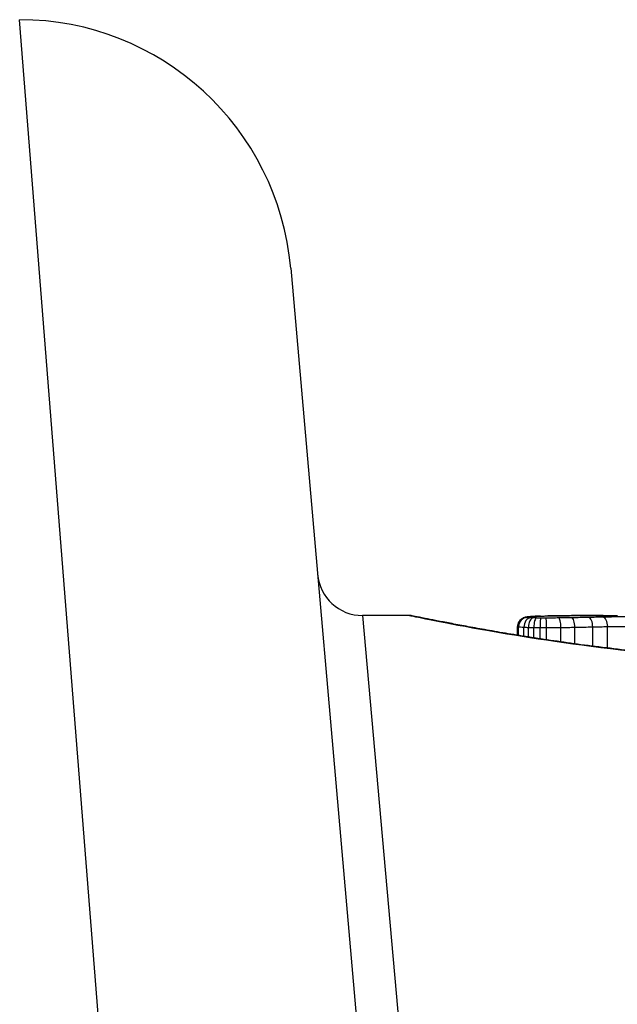
# Model space of a CAD drawing. Units: millimetres. Extents: x -4869 to 5136, y -3785 to 4578.
# Drawn here: x 928 to 935, y -1572 to -1561 of the extents above; entities that cross this region are included whole.
import ezdxf

# ---------------------------------------------------------------- set-up
doc = ezdxf.new("R2010")
doc.units = ezdxf.units.MM
doc.header["$LTSCALE"] = 55
doc.layers.add('SW_Toestellen', color=2, linetype='Continuous')

msp = doc.modelspace()

# ---------------------------------------------------------------- linework, layer by layer
at = {"layer": 'SW_Toestellen'}
for p, q in [((929.315, -1576.599), (928.101, -1561.234)), ((931.09, -1563.972), (932.303, -1577.839)), ((931.883, -1567.8), (932.75, -1577.51)), ((932.401, -1567.8), (931.883, -1567.8)), ((933.592, -1568.017), (933.592, -1567.92)), ((933.603, -1568.019), (933.603, -1567.923)), ((934.42, -1568.138), (934.42, -1567.925)), ((934.585, -1568.159), (934.585, -1567.921)), ((933.662, -1568.029), (933.662, -1567.929)), ((933.712, -1568.036), (933.712, -1567.931)), ((933.771, -1568.046), (933.771, -1567.932)), ((933.84, -1568.056), (933.84, -1567.933)), ((933.91, -1568.067), (933.91, -1567.933)), ((934.069, -1568.09), (934.069, -1567.932)), ((934.224, -1568.112), (934.224, -1567.929))]:
    msp.add_line(p, q, dxfattribs=at)
for centre, radius, start, end in [((928.101, -1564.234), 3, 5, 90), ((931.883, -1567.3), 0.5, 185, 270)]:
    msp.add_arc(centre, radius, start, end, dxfattribs=at)
for centre, major_axis, ratio, start_param, end_param in [((933.694, -1567.918), (-0.0356, 0.0935), 0.994001, 5.917629, 6.283185), ((933.721, -1567.914), (-0.0092, 0.0996), 0.937883, 6.18454, 6.283185), ((934.948, -1567.889), (-1.341, 0.053), 0.051337, 5.684288, 5.7861), ((933.776, -1567.91), (-0.0055, 0.0998), 0.884999, 6.220725, 6.283185), ((933.845, -1567.907), (-0.0036, 0.0999), 0.829914, 6.23974, 6.283185), ((934.897, -1567.86), (-1.268, 0.03), 0.039478, 5.545527, 5.58832), ((933.927, -1567.905), (-0.0024, 0.1), 0.771369, 6.25225, 6.283185), ((934.562, -1567.828), (-0.814, 0.011), 0.03013, 5.479832, 5.54384), ((933.962, -1567.904), (-0.002, 0.1), 0.742769, 6.256318, 6.283185), ((933.998, -1567.903), (-0.0016, 0.1), 0.697373, 6.260249, 6.283185), ((934.476, -1567.821), (-0.691, 0.006), 0.026196, 5.428491, 5.479213), ((934.024, -1567.903), (-0.0014, 0.1), 0.659399, 6.262626, 6.283185), ((934.115, -1567.805), (-0.143, 0), 0.01774, 5.254107, 5.418181), ((934.042, -1567.903), (-0.0009, 0.1), 0.524395, 6.265702, 6.283185), ((934.533, -1567.918), (-0.0024, 0.1), 0.523071, 4.664389, 6.238198), ((933.7, -1567.922), (-0.0011, 0.0999), 0.973218, 6.282958, 7.853982), ((933.737, -1567.925), (0.0051, 0.0999), 0.745241, 0.068966, 1.641602), ((933.764, -1567.927), (0.0029, 0.1), 0.52621, 0.055204, 1.628999), ((933.801, -1567.927), (0.0015, 0.1), 0.302733, 0.049989, 1.624554), ((933.849, -1567.928), (0.0005, 0.1), 0.093699, 0.048258, 1.623167), ((933.906, -1567.928), (-0.0002, 0.1), 0.041845, 4.660098, 6.235036), ((934.044, -1567.927), (-0.0013, 0.1), 0.2573, 4.659632, 6.234302), ((934.188, -1567.925), (-0.0017, 0.1), 0.353286, 4.660324, 6.234751), ((934.376, -1567.921), (-0.0021, 0.1), 0.44068, 4.662326, 6.236464)]:
    msp.add_ellipse(centre, major_axis=major_axis, ratio=ratio, start_param=start_param, end_param=end_param, dxfattribs=at)
for points, knots in [([(932.401, -1567.8), (932.403, -1567.8), (932.417, -1567.803), (932.559, -1567.831), (932.919, -1567.907), (933.904, -1568.072), (934.449, -1568.152), (935.536, -1568.263), (936.051, -1568.302), (936.913, -1568.337), (937.251, -1568.344), (937.589, -1568.344)], [-0.8086764, -0.8086764, -0.8086764, -0.8086764, -0.7474523, -0.7474523, -0.4745891, -0.4745891, -0.2636606, -0.2636606, -0.1014079, -0.1014079, 0, 0, 0, 0]), ([(937.589, -1568.342), (937.455, -1568.342), (937.321, -1568.341), (937.053, -1568.337), (936.919, -1568.333), (936.654, -1568.325), (936.522, -1568.319), (936.261, -1568.307), (936.132, -1568.299), (935.876, -1568.283), (935.75, -1568.274), (935.501, -1568.254), (935.379, -1568.243), (935.139, -1568.22), (935.022, -1568.208), (934.792, -1568.183), (934.68, -1568.17), (934.461, -1568.143), (934.355, -1568.13), (934.15, -1568.102), (934.051, -1568.088), (933.859, -1568.059), (933.767, -1568.045), (933.591, -1568.017), (933.507, -1568.004), (933.348, -1567.977), (933.272, -1567.963), (933.13, -1567.938), (933.063, -1567.926), (932.939, -1567.903), (932.882, -1567.892), (932.777, -1567.872), (932.729, -1567.863), (932.644, -1567.846), (932.606, -1567.838), (932.525, -1567.822), (932.487, -1567.815), (932.448, -1567.807), (932.438, -1567.805), (932.427, -1567.803), (932.424, -1567.802), (932.419, -1567.802), (932.418, -1567.801), (932.413, -1567.801), (932.413, -1567.8), (932.401, -1567.8)], [0, 0, 0, 0, 0.0404338, 0.0404338, 0.0808676, 0.0808676, 0.1213015, 0.1213015, 0.1617353, 0.1617353, 0.2021691, 0.2021691, 0.2426029, 0.2426029, 0.2830368, 0.2830368, 0.3234706, 0.3234706, 0.3639044, 0.3639044, 0.4043382, 0.4043382, 0.444772, 0.444772, 0.4852059, 0.4852059, 0.5256397, 0.5256397, 0.5660735, 0.5660735, 0.6065073, 0.6065073, 0.6469412, 0.6469412, 0.687375, 0.687375, 0.7480257, 0.7480257, 0.7783511, 0.7783511, 0.7935138, 0.7935138, 0.8010951, 0.8010951, 0.8086764, 0.8086764, 0.8086764, 0.8086764]), ([(933.712, -1567.815), (933.708, -1567.815), (933.705, -1567.815), (933.699, -1567.816), (933.696, -1567.816), (933.69, -1567.817), (933.686, -1567.818), (933.68, -1567.819), (933.677, -1567.819), (933.669, -1567.821), (933.664, -1567.823), (933.658, -1567.825)], [0, 0, 0, 0, 0.0024454, 0.0024454, 0.00489081, 0.00489081, 0.00733621, 0.00733621, 0.00978161, 0.00978161, 0.01222701, 0.01222701, 0.01222701, 0.01222701]), ([(933.7, -1567.822), (933.696, -1567.822), (933.694, -1567.821), (933.692, -1567.82), (933.692, -1567.819), (933.694, -1567.819)], [-0.009625287, -0.009625287, -0.009625287, -0.009625287, -0.004812643, -0.004812643, 0, 0, 0, 0]), ([(933.694, -1567.819), (933.696, -1567.818), (933.699, -1567.817), (933.708, -1567.815), (933.714, -1567.815), (933.721, -1567.814)], [-0.01222701, -0.01222701, -0.01222701, -0.01222701, -0.00611462, -0.00611462, 0, 0, 0, 0]), ([(933.77, -1567.81), (933.766, -1567.811), (933.762, -1567.811), (933.753, -1567.811), (933.749, -1567.812), (933.741, -1567.812), (933.737, -1567.812), (933.73, -1567.813), (933.726, -1567.813), (933.719, -1567.814), (933.715, -1567.814), (933.712, -1567.815)], [0, 0, 0, 0, 0.00269706, 0.00269706, 0.00539413, 0.00539413, 0.00809119, 0.00809119, 0.01078825, 0.01078825, 0.01348532, 0.01348532, 0.01348532, 0.01348532]), ([(933.721, -1567.814), (933.729, -1567.813), (933.737, -1567.813), (933.756, -1567.811), (933.765, -1567.811), (933.776, -1567.81)], [-0.01348532, -0.01348532, -0.01348532, -0.01348532, -0.00674353, -0.00674353, 0, 0, 0, 0]), ([(933.776, -1567.81), (933.786, -1567.81), (933.797, -1567.809), (933.821, -1567.808), (933.833, -1567.808), (933.845, -1567.807)], [-0.0135688, -0.0135688, -0.0135688, -0.0135688, -0.00678523, -0.00678523, 0, 0, 0, 0]), ([(933.845, -1567.807), (933.858, -1567.807), (933.871, -1567.806), (933.898, -1567.805), (933.912, -1567.805), (933.927, -1567.805)], [-0.01367436, -0.01367436, -0.01367436, -0.01367436, -0.00683799, -0.00683799, 0, 0, 0, 0]), ([(933.927, -1567.805), (933.933, -1567.805), (933.938, -1567.804), (933.95, -1567.804), (933.956, -1567.804), (933.962, -1567.804)], [-0.005400301, -0.005400301, -0.005400301, -0.005400301, -0.002700151, -0.002700151, 0, 0, 0, 0]), ([(933.962, -1567.804), (933.968, -1567.804), (933.974, -1567.804), (933.986, -1567.803), (933.992, -1567.803), (933.998, -1567.803)], [-0.00518374, -0.00518374, -0.00518374, -0.00518374, -0.00259187, -0.00259187, 0, 0, 0, 0]), ([(933.998, -1567.803), (934.002, -1567.803), (934.007, -1567.803), (934.015, -1567.803), (934.019, -1567.803), (934.024, -1567.803)], [-0.003488109, -0.003488109, -0.003488109, -0.003488109, -0.001744054, -0.001744054, 0, 0, 0, 0]), ([(934.024, -1567.803), (934.027, -1567.803), (934.03, -1567.803), (934.036, -1567.803), (934.039, -1567.803), (934.042, -1567.803), (934.042, -1567.803), (934.042, -1567.803), (934.042, -1567.803)], [-0.00230479, -0.00230479, -0.00230479, -0.00230479, -0.001152395, -0.001152395, 0, 0, 0, 0.00001322, 0.00001322, 0.00001322, 0.00001322]), ([(934.534, -1567.8), (934.5, -1567.8), (934.467, -1567.8), (934.4, -1567.8), (934.367, -1567.801), (934.301, -1567.801), (934.268, -1567.801), (934.203, -1567.801), (934.171, -1567.802), (934.106, -1567.802), (934.074, -1567.802), (934.041, -1567.803)], [0.00000597, 0.00000597, 0.00000597, 0.00000597, 0.01129385, 0.01129385, 0.02258173, 0.02258173, 0.03386961, 0.03386961, 0.04515748, 0.04515748, 0.05644536, 0.05644536, 0.05644536, 0.05644536]), ([(934.042, -1567.803), (934.122, -1567.802), (934.204, -1567.801), (934.367, -1567.801), (934.45, -1567.8), (934.534, -1567.8)], [-0.05644536, -0.05644536, -0.05644536, -0.05644536, -0.02822468, -0.02822468, -0.00000599, -0.00000599, -0.00000599, -0.00000599]), ([(934.533, -1567.818), (934.507, -1567.818), (934.481, -1567.819), (934.429, -1567.82), (934.402, -1567.821), (934.376, -1567.821)], [-0.01796907, -0.01796907, -0.01796907, -0.01796907, -0.00898539, -0.00898539, 0, 0, 0, 0]), ([(935.031, -1567.821), (934.988, -1567.819), (934.93, -1567.817), (934.817, -1567.816), (934.765, -1567.816), (934.675, -1567.816), (934.636, -1567.816), (934.576, -1567.817), (934.554, -1567.817), (934.533, -1567.818)], [-0.05543701, -0.05543701, -0.05543701, -0.05543701, -0.03448143, -0.03448143, -0.01915635, -0.01915635, -0.00736783, -0.00736783, 0, 0, 0, 0]), ([(934.534, -1567.8), (934.576, -1567.8), (934.619, -1567.8), (934.671, -1567.8), (934.682, -1567.8), (934.692, -1567.8)], [-0.02871416, -0.02871416, -0.02871416, -0.02871416, -0.01435702, -0.01435702, -0.01095371, -0.01095371, -0.01095371, -0.01095371]), ([(933.658, -1567.825), (933.656, -1567.826), (933.653, -1567.827), (933.647, -1567.83), (933.643, -1567.832), (933.634, -1567.838), (933.629, -1567.841), (933.617, -1567.853), (933.609, -1567.862), (933.598, -1567.883), (933.594, -1567.895), (933.592, -1567.912), (933.592, -1567.916), (933.592, -1567.92)], [0, 0, 0, 0, 0.000582252, 0.000582252, 0.001164505, 0.001164505, 0.001746757, 0.001746757, 0.002329009, 0.002329009, 0.002786042, 0.002786042, 0.002911261, 0.002911261, 0.002911261, 0.002911261]), ([(933.592, -1567.92), (933.592, -1567.92), (933.592, -1567.92), (933.594, -1567.922), (933.598, -1567.922), (933.603, -1567.923)], [0.002911261, 0.002911261, 0.002911261, 0.002911261, 0.004812643, 0.004812643, 0.009625287, 0.009625287, 0.009625287, 0.009625287]), ([(933.603, -1567.923), (933.608, -1567.924), (933.615, -1567.925), (933.635, -1567.927), (933.648, -1567.928), (933.662, -1567.929)], [0, 0, 0, 0, 0.003977219, 0.003977219, 0.007954438, 0.007954438, 0.007954438, 0.007954438]), ([(933.737, -1567.826), (933.728, -1567.825), (933.72, -1567.825), (933.708, -1567.824), (933.703, -1567.823), (933.7, -1567.822)], [-0.007954438, -0.007954438, -0.007954438, -0.007954438, -0.003977219, -0.003977219, 0, 0, 0, 0]), ([(933.764, -1567.827), (933.759, -1567.827), (933.754, -1567.826), (933.745, -1567.826), (933.741, -1567.826), (933.737, -1567.826)], [-0.003651644, -0.003651644, -0.003651644, -0.003651644, -0.001825822, -0.001825822, 0, 0, 0, 0]), ([(933.801, -1567.827), (933.795, -1567.827), (933.789, -1567.827), (933.776, -1567.827), (933.77, -1567.827), (933.764, -1567.827)], [-0.004073387, -0.004073387, -0.004073387, -0.004073387, -0.002036694, -0.002036694, 0, 0, 0, 0]), ([(933.849, -1567.828), (933.841, -1567.828), (933.833, -1567.828), (933.817, -1567.828), (933.809, -1567.828), (933.801, -1567.827)], [-0.004888835, -0.004888835, -0.004888835, -0.004888835, -0.002444418, -0.002444418, 0, 0, 0, 0]), ([(933.906, -1567.828), (933.896, -1567.828), (933.887, -1567.828), (933.868, -1567.828), (933.859, -1567.828), (933.849, -1567.828)], [-0.005687475, -0.005687475, -0.005687475, -0.005687475, -0.002843738, -0.002843738, 0, 0, 0, 0]), ([(934.044, -1567.827), (934.021, -1567.827), (933.998, -1567.828), (933.952, -1567.828), (933.929, -1567.828), (933.906, -1567.828)], [-0.0139604, -0.0139604, -0.0139604, -0.0139604, -0.00698089, -0.00698089, 0, 0, 0, 0]), ([(934.188, -1567.825), (934.164, -1567.825), (934.141, -1567.826), (934.092, -1567.826), (934.068, -1567.827), (934.044, -1567.827)], [-0.01518383, -0.01518383, -0.01518383, -0.01518383, -0.00759247, -0.00759247, 0, 0, 0, 0]), ([(934.376, -1567.821), (934.345, -1567.822), (934.314, -1567.823), (934.252, -1567.824), (934.22, -1567.824), (934.188, -1567.825)], [-0.02043599, -0.02043599, -0.02043599, -0.02043599, -0.01021884, -0.01021884, 0, 0, 0, 0]), ([(934.224, -1567.929), (934.257, -1567.929), (934.29, -1567.928), (934.355, -1567.927), (934.388, -1567.926), (934.42, -1567.925)], [0, 0, 0, 0, 0.01021884, 0.01021884, 0.02043599, 0.02043599, 0.02043599, 0.02043599]), ([(934.42, -1567.925), (934.448, -1567.925), (934.476, -1567.924), (934.531, -1567.923), (934.558, -1567.922), (934.585, -1567.921)], [0, 0, 0, 0, 0.00898539, 0.00898539, 0.01796907, 0.01796907, 0.01796907, 0.01796907]), ([(934.585, -1567.921), (934.601, -1567.921), (934.617, -1567.921), (934.661, -1567.92), (934.69, -1567.92), (934.756, -1567.92), (934.794, -1567.92), (934.877, -1567.921), (934.92, -1567.922), (934.952, -1567.924)], [0, 0, 0, 0, 0.00736783, 0.00736783, 0.01915635, 0.01915635, 0.03448143, 0.03448143, 0.05543701, 0.05543701, 0.05543701, 0.05543701]), ([(933.662, -1567.929), (933.669, -1567.929), (933.677, -1567.929), (933.694, -1567.93), (933.702, -1567.931), (933.712, -1567.931)], [0, 0, 0, 0, 0.001825822, 0.001825822, 0.003651644, 0.003651644, 0.003651644, 0.003651644]), ([(933.712, -1567.931), (933.721, -1567.931), (933.731, -1567.931), (933.75, -1567.932), (933.761, -1567.932), (933.771, -1567.932)], [0, 0, 0, 0, 0.002036694, 0.002036694, 0.004073387, 0.004073387, 0.004073387, 0.004073387]), ([(933.771, -1567.932), (933.782, -1567.932), (933.794, -1567.933), (933.816, -1567.933), (933.828, -1567.933), (933.84, -1567.933)], [0, 0, 0, 0, 0.002444418, 0.002444418, 0.004888835, 0.004888835, 0.004888835, 0.004888835]), ([(933.84, -1567.933), (933.851, -1567.933), (933.863, -1567.933), (933.887, -1567.933), (933.898, -1567.933), (933.91, -1567.933)], [0, 0, 0, 0, 0.002843738, 0.002843738, 0.005687475, 0.005687475, 0.005687475, 0.005687475]), ([(933.91, -1567.933), (933.937, -1567.933), (933.964, -1567.933), (934.017, -1567.932), (934.043, -1567.932), (934.069, -1567.932)], [0, 0, 0, 0, 0.00698089, 0.00698089, 0.0139604, 0.0139604, 0.0139604, 0.0139604]), ([(934.069, -1567.932), (934.096, -1567.931), (934.121, -1567.931), (934.173, -1567.93), (934.198, -1567.93), (934.224, -1567.929)], [0, 0, 0, 0, 0.00759247, 0.00759247, 0.01518383, 0.01518383, 0.01518383, 0.01518383])]:
    msp.add_open_spline(points, degree=3, knots=knots, dxfattribs=at)

doc.saveas('drawing.dxf')
